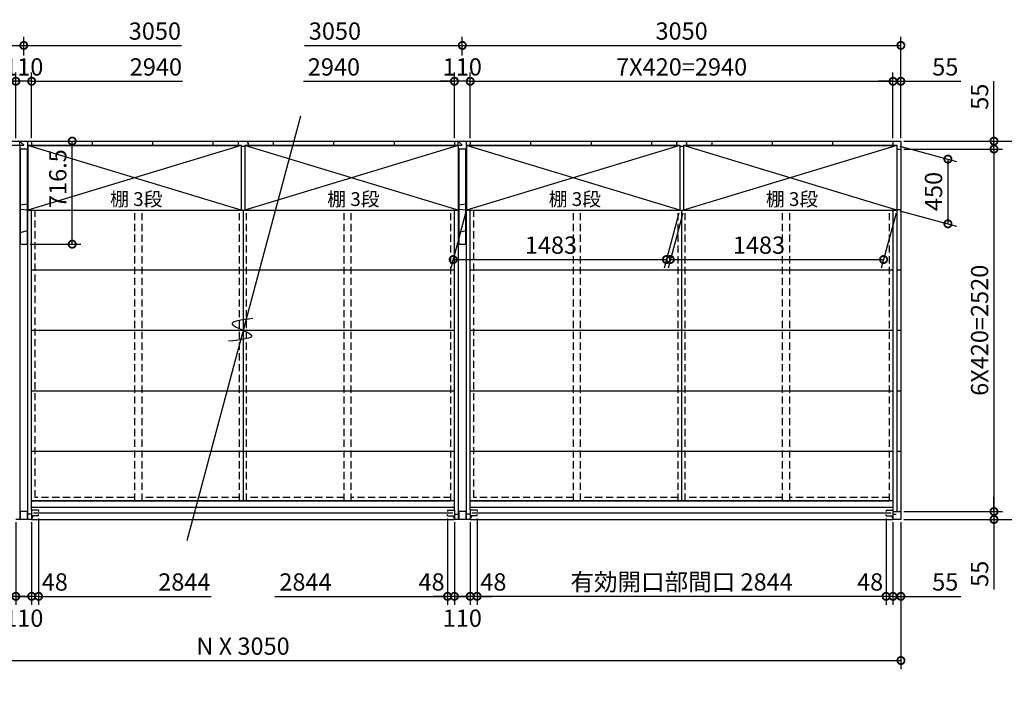
# Model space of a CAD drawing. Extents: x 140 to 16534, y 0 to 11240.
# Drawn here: x 4210 to 11057, y 5983 to 10616 of the extents above; entities that cross this region are included whole.
import ezdxf

# ---------------------------------------------------------------- set-up
doc = ezdxf.new("R2010")
doc.units = 0
doc.header["$LTSCALE"] = 20
doc.header["$PDMODE"] = 3
doc.header["$PDSIZE"] = 2
doc.linetypes.add('HIDDEN', pattern=[0.375, 0.25, -0.125])
doc.layers.get('0').update_dxf_attribs({"linetype": 'CONTINUOUS'})
doc.layers.get('DEFPOINTS').update_dxf_attribs({"linetype": 'CONTINUOUS'})
for name, color, linetype in [('寸法', 4, 'CONTINUOUS'), ('文字', 7, 'CONTINUOUS'), ('破線', 2, 'HIDDEN'), ('細線', 5, 'CONTINUOUS'), ('部品1', 7, 'CONTINUOUS')]:
    doc.layers.add(name, color=color, linetype=linetype)
doc.styles.add('STYLE1', font='isocp.shx', dxfattribs={"bigfont": 'bigfont.shx'})
doc.dimstyles.new('INABA_S40G', dxfattribs={"dimscale": 40, "dimtxt": 3, "dimasz": 2.5, "dimexe": 1.5, "dimexo": 0.5, "dimgap": 1, "dimtad": 3, "dimdec": 1, "dimdsep": 46, "dimtxsty": 'STYLE1', "dimblk1": 'DOTSMALL', "dimblk2": 'DOTSMALL', "dimsah": 1, "dimcen": 0, "dimclrt": 7, "dimadec": 0, "dimazin": 0, "dimtfac": 1, "dimtdec": 4, "dimtix": 1, "dimtmove": 0, "dimatfit": 3, "dimldrblk": 'DOTSMALL', "dimfxl": 1, "dimtolj": 1, "dimtzin": 0, "dimarcsym": 0})

# ---------------------------------------------------------------- blocks, each defined once
blk = doc.blocks.new('_DOTSMALL')
at = {"color": 0, "linetype": 'ByBlock', "ltscale": 50, "const_width": 0.5}
blk.add_lwpolyline([(-0.0625, 0, 1), (0.0625, 0, 1)], format="xyb", close=True, dxfattribs=at)
blk = doc.blocks.new('*D1')
at = {"layer": 'DEFPOINTS', "color": 0, "ltscale": 50}
for p in [(10338.2, 9717.5), (10338.2, 7197.5), (10985.6, 7197.5)]:
    blk.add_point(p, dxfattribs=at)
at = {"layer": '寸法', "color": 0, "lineweight": -2, "ltscale": 50}
for p, q in [((10358.2, 9717.5), (11045.6, 9717.5)), ((10985.6, 9717.5), (10985.6, 7197.5)), ((10358.2, 7197.5), (11045.6, 7197.5))]:
    blk.add_line(p, q, dxfattribs=at)
at = {"layer": '寸法', "color": 0, "lineweight": -2, "ltscale": 50, "xscale": 100, "yscale": 100, "zscale": 100}
for p, rotation in [((10985.6, 9717.5), 90), ((10985.6, 7197.5), 270)]:
    blk.add_blockref('_DOTSMALL', p, dxfattribs=dict(at, rotation=rotation))
at = {"layer": '寸法', "color": 7, "ltscale": 50, "insert": (10885.6, 8457.5), "char_height": 120, "attachment_point": 5, "rotation": 90, "style": 'STYLE1'}
blk.add_mtext('\\A1;6X420=2520', dxfattribs=at)
blk = doc.blocks.new('*D2')
at = {"layer": 'DEFPOINTS', "color": 0, "ltscale": 50}
for p in [(10338.2, 7197.5), (10338.2, 7142.5), (10985.6, 7142.5)]:
    blk.add_point(p, dxfattribs=at)
at = {"layer": '寸法', "color": 0, "lineweight": -2, "ltscale": 50}
for p, q in [((10985.6, 7197.5), (10985.6, 7297.5)), ((10358.2, 7197.5), (11045.6, 7197.5)), ((10985.6, 7197.5), (10985.6, 7142.5)), ((10358.2, 7142.5), (11045.6, 7142.5)), ((10985.6, 7142.5), (10985.6, 6656.2))]:
    blk.add_line(p, q, dxfattribs=at)
at = {"layer": '寸法', "color": 0, "lineweight": -2, "ltscale": 50, "xscale": 100, "yscale": 100, "zscale": 100}
for p, rotation in [((10985.6, 7197.5), 270), ((10985.6, 7142.5), 90)]:
    blk.add_blockref('_DOTSMALL', p, dxfattribs=dict(at, rotation=rotation))
at = {"layer": '寸法', "color": 7, "ltscale": 50, "insert": (10885.6, 6764.6), "char_height": 120, "attachment_point": 5, "rotation": 90, "style": 'STYLE1'}
blk.add_mtext('\\A1;55', dxfattribs=at)
blk = doc.blocks.new('*D3')
at = {"layer": 'DEFPOINTS', "color": 0, "ltscale": 50}
for p in [(10338.2, 9772.5), (10338.2, 9717.5), (10985.6, 9717.5)]:
    blk.add_point(p, dxfattribs=at)
at = {"layer": '寸法', "color": 0, "lineweight": -2, "ltscale": 50}
for p, q in [((10985.6, 9772.5), (10985.6, 10189.5)), ((10358.2, 9772.5), (11045.6, 9772.5)), ((10985.6, 9717.5), (10985.6, 9772.5)), ((10358.2, 9717.5), (11045.6, 9717.5)), ((10985.6, 9717.5), (10985.6, 9617.5))]:
    blk.add_line(p, q, dxfattribs=at)
at = {"layer": '寸法', "color": 0, "lineweight": -2, "ltscale": 50, "xscale": 100, "yscale": 100, "zscale": 100}
for p, rotation in [((10985.6, 9772.5), 270), ((10985.6, 9717.5), 90)]:
    blk.add_blockref('_DOTSMALL', p, dxfattribs=dict(at, rotation=rotation))
at = {"layer": '寸法', "color": 7, "ltscale": 50, "insert": (10885.6, 10081), "char_height": 120, "attachment_point": 5, "rotation": 90, "style": 'STYLE1'}
blk.add_mtext('\\A1;55', dxfattribs=at)
blk = doc.blocks.new('*D4')
at = {"layer": 'DEFPOINTS', "color": 0, "ltscale": 50}
for p in [(10338.2, 9772.5), (10338.2, 7142.5), (11350.7, 7142.5)]:
    blk.add_point(p, dxfattribs=at)
at = {"layer": '寸法', "color": 0, "lineweight": -2, "ltscale": 50}
for p, q in [((10358.2, 9772.5), (11410.7, 9772.5)), ((11350.7, 9772.5), (11350.7, 7142.5)), ((10358.2, 7142.5), (11410.7, 7142.5))]:
    blk.add_line(p, q, dxfattribs=at)
at = {"layer": '寸法', "color": 0, "lineweight": -2, "ltscale": 50, "xscale": 100, "yscale": 100, "zscale": 100}
for p, rotation in [((11350.7, 9772.5), 90), ((11350.7, 7142.5), 270)]:
    blk.add_blockref('_DOTSMALL', p, dxfattribs=dict(at, rotation=rotation))
at = {"layer": '寸法', "color": 7, "ltscale": 50, "insert": (11250.7, 8457.5), "char_height": 120, "attachment_point": 5, "rotation": 90, "style": 'STYLE1'}
blk.add_mtext('\\A1;2630', dxfattribs=at)
blk = doc.blocks.new('*D5')
at = {"layer": 'DEFPOINTS', "color": 0, "ltscale": 50}
for p in [(10309.7, 9742.5), (10309.7, 9292.5), (10665.1, 9197.3)]:
    blk.add_point(p, dxfattribs=at)
at = {"layer": '寸法', "color": 0, "lineweight": -2, "ltscale": 50}
for p, q in [((10329.7, 9737.1), (10725.1, 9631.2)), ((10665.1, 9647.3), (10665.1, 9197.3)), ((10329.7, 9287.1), (10725.1, 9181.2))]:
    blk.add_line(p, q, dxfattribs=at)
at = {"layer": '寸法', "color": 0, "lineweight": -2, "ltscale": 50, "xscale": 100, "yscale": 100, "zscale": 100}
for p, rotation in [((10665.1, 9647.3), 90), ((10665.1, 9197.3), 270)]:
    blk.add_blockref('_DOTSMALL', p, dxfattribs=dict(at, rotation=rotation))
at = {"layer": '寸法', "color": 7, "ltscale": 50, "insert": (10565.1, 9422.3), "char_height": 120, "attachment_point": 5, "rotation": 90, "style": 'STYLE1'}
blk.add_mtext('\\A1;450', dxfattribs=at)
blk = doc.blocks.new('*D6')
at = {"layer": 'DEFPOINTS', "color": 0, "ltscale": 50}
for p in [(7391.2, 7168.5), (10235.2, 7168.5), (7391.2, 6608.1)]:
    blk.add_point(p, dxfattribs=at)
at = {"layer": '寸法', "color": 0, "lineweight": -2, "ltscale": 50}
for p, q in [((7391.2, 7148.5), (7391.2, 6548.1)), ((10235.2, 6608.1), (7391.2, 6608.1))]:
    blk.add_line(p, q, dxfattribs=at)
at = {"layer": '寸法', "color": 0, "lineweight": -2, "ltscale": 50, "xscale": 100, "yscale": 100, "zscale": 100, "rotation": 180}
blk.add_blockref('_DOTSMALL', (7391.2, 6608.1), dxfattribs=at)
at = {"layer": '寸法', "color": 0, "lineweight": -2, "ltscale": 50, "xscale": 100, "yscale": 100, "zscale": 100}
blk.add_blockref('_DOTSMALL', (10235.2, 6608.1), dxfattribs=at)
at = {"layer": '寸法', "color": 7, "ltscale": 50, "insert": (8813.2, 6708.1), "char_height": 120, "attachment_point": 5, "style": 'STYLE1'}
blk.add_mtext('\\A1;有効開口部間口 2844', dxfattribs=at)
blk = doc.blocks.new('*D7')
at = {"layer": 'DEFPOINTS', "color": 0, "ltscale": 50}
for p in [(1188.2, 7142.5), (10338.2, 7142.5), (10338.2, 6161.9)]:
    blk.add_point(p, dxfattribs=at)
at = {"layer": '寸法', "color": 0, "lineweight": -2, "ltscale": 50}
for p, q in [((1188.2, 7122.5), (1188.2, 6101.9)), ((10338.2, 7122.5), (10338.2, 6101.9)), ((1188.2, 6161.9), (10338.2, 6161.9))]:
    blk.add_line(p, q, dxfattribs=at)
at = {"layer": '寸法', "color": 0, "lineweight": -2, "ltscale": 50, "xscale": 100, "yscale": 100, "zscale": 100, "rotation": 180}
blk.add_blockref('_DOTSMALL', (1188.2, 6161.9), dxfattribs=at)
at = {"layer": '寸法', "color": 0, "lineweight": -2, "ltscale": 50, "xscale": 100, "yscale": 100, "zscale": 100}
blk.add_blockref('_DOTSMALL', (10338.2, 6161.9), dxfattribs=at)
at = {"layer": '寸法', "color": 7, "ltscale": 50, "insert": (5763.2, 6261.9), "char_height": 120, "attachment_point": 5, "style": 'STYLE1'}
blk.add_mtext('\\A1;N X 3050', dxfattribs=at)
blk = doc.blocks.new('*D9')
at = {"layer": 'DEFPOINTS', "color": 0, "ltscale": 50}
for p in [(7343.2, 7142.5), (7391.2, 7168.5), (7343.2, 6608.1)]:
    blk.add_point(p, dxfattribs=at)
at = {"layer": '寸法', "color": 0, "lineweight": -2, "ltscale": 50}
for p, q in [((7343.2, 7122.5), (7343.2, 6548.1)), ((7391.2, 7148.5), (7391.2, 6548.1)), ((7343.2, 6608.1), (7243.2, 6608.1)), ((7391.2, 6608.1), (7343.2, 6608.1)), ((7391.2, 6608.1), (7491.2, 6608.1))]:
    blk.add_line(p, q, dxfattribs=at)
at = {"layer": '寸法', "color": 0, "lineweight": -2, "ltscale": 50, "xscale": 100, "yscale": 100, "zscale": 100}
blk.add_blockref('_DOTSMALL', (7343.2, 6608.1), dxfattribs=at)
at = {"layer": '寸法', "color": 0, "lineweight": -2, "ltscale": 50, "xscale": 100, "yscale": 100, "zscale": 100, "rotation": 180}
blk.add_blockref('_DOTSMALL', (7391.2, 6608.1), dxfattribs=at)
at = {"layer": '寸法', "color": 7, "ltscale": 50, "insert": (7504.1, 6708.1), "char_height": 120, "attachment_point": 5, "style": 'STYLE1'}
blk.add_mtext('\\A1;48', dxfattribs=at)
blk = doc.blocks.new('*D10')
at = {"layer": 'DEFPOINTS', "color": 0, "ltscale": 50}
for p in [(10235.2, 7168.5), (10283.2, 7142.5), (10235.2, 6608.1)]:
    blk.add_point(p, dxfattribs=at)
at = {"layer": '寸法', "color": 0, "lineweight": -2, "ltscale": 50}
for p, q in [((10235.2, 7148.5), (10235.2, 6548.1)), ((10283.2, 7122.5), (10283.2, 6548.1)), ((10235.2, 6608.1), (10135.2, 6608.1)), ((10283.2, 6608.1), (10235.2, 6608.1)), ((10283.2, 6608.1), (10383.2, 6608.1))]:
    blk.add_line(p, q, dxfattribs=at)
at = {"layer": '寸法', "color": 0, "lineweight": -2, "ltscale": 50, "xscale": 100, "yscale": 100, "zscale": 100}
blk.add_blockref('_DOTSMALL', (10235.2, 6608.1), dxfattribs=at)
at = {"layer": '寸法', "color": 0, "lineweight": -2, "ltscale": 50, "xscale": 100, "yscale": 100, "zscale": 100, "rotation": 180}
blk.add_blockref('_DOTSMALL', (10283.2, 6608.1), dxfattribs=at)
at = {"layer": '寸法', "color": 7, "ltscale": 50, "insert": (10124.2, 6708.1), "char_height": 120, "attachment_point": 5, "style": 'STYLE1'}
blk.add_mtext('\\A1;48', dxfattribs=at)
blk = doc.blocks.new('*D11')
at = {"layer": 'DEFPOINTS', "color": 0, "ltscale": 50}
for p in [(10283.2, 7142.5), (10338.2, 7142.5), (10283.2, 6608.1)]:
    blk.add_point(p, dxfattribs=at)
at = {"layer": '寸法', "color": 0, "lineweight": -2, "ltscale": 50}
for p, q in [((10283.2, 7122.5), (10283.2, 6548.1)), ((10338.2, 7122.5), (10338.2, 6548.1)), ((10283.2, 6608.1), (10183.2, 6608.1)), ((10283.2, 6608.1), (10338.2, 6608.1)), ((10338.2, 6608.1), (10755.2, 6608.1))]:
    blk.add_line(p, q, dxfattribs=at)
at = {"layer": '寸法', "color": 0, "lineweight": -2, "ltscale": 50, "xscale": 100, "yscale": 100, "zscale": 100}
blk.add_blockref('_DOTSMALL', (10283.2, 6608.1), dxfattribs=at)
at = {"layer": '寸法', "color": 0, "lineweight": -2, "ltscale": 50, "xscale": 100, "yscale": 100, "zscale": 100, "rotation": 180}
blk.add_blockref('_DOTSMALL', (10338.2, 6608.1), dxfattribs=at)
at = {"layer": '寸法', "color": 7, "ltscale": 50, "insert": (10646.7, 6708.1), "char_height": 120, "attachment_point": 5, "style": 'STYLE1'}
blk.add_mtext('\\A1;55', dxfattribs=at)
blk = doc.blocks.new('*D12')
at = {"layer": 'DEFPOINTS', "color": 0, "ltscale": 50}
for p in [(10283.2, 10188.3), (7343.2, 9772.5), (10283.2, 9772.5)]:
    blk.add_point(p, dxfattribs=at)
at = {"layer": '寸法', "color": 0, "lineweight": -2, "ltscale": 50}
for p, q in [((7343.2, 9792.5), (7343.2, 10248.3)), ((10283.2, 9792.5), (10283.2, 10248.3)), ((7343.2, 10188.3), (10283.2, 10188.3))]:
    blk.add_line(p, q, dxfattribs=at)
at = {"layer": '寸法', "color": 0, "lineweight": -2, "ltscale": 50, "xscale": 100, "yscale": 100, "zscale": 100, "rotation": 180}
blk.add_blockref('_DOTSMALL', (7343.2, 10188.3), dxfattribs=at)
at = {"layer": '寸法', "color": 0, "lineweight": -2, "ltscale": 50, "xscale": 100, "yscale": 100, "zscale": 100}
blk.add_blockref('_DOTSMALL', (10283.2, 10188.3), dxfattribs=at)
at = {"layer": '寸法', "color": 7, "ltscale": 50, "insert": (8813.2, 10288.3), "char_height": 120, "attachment_point": 5, "style": 'STYLE1'}
blk.add_mtext('\\A1;7X420=2940', dxfattribs=at)
blk = doc.blocks.new('*D14')
at = {"layer": 'DEFPOINTS', "color": 0, "ltscale": 50}
for p in [(10338.2, 10188.3), (10283.2, 9772.5), (10338.2, 9772.5)]:
    blk.add_point(p, dxfattribs=at)
at = {"layer": '寸法', "color": 0, "lineweight": -2, "ltscale": 50}
for p, q in [((10283.2, 9792.5), (10283.2, 10248.3)), ((10338.2, 9792.5), (10338.2, 10248.3)), ((10283.2, 10188.3), (10183.2, 10188.3)), ((10283.2, 10188.3), (10338.2, 10188.3)), ((10338.2, 10188.3), (10755.2, 10188.3))]:
    blk.add_line(p, q, dxfattribs=at)
at = {"layer": '寸法', "color": 0, "lineweight": -2, "ltscale": 50, "xscale": 100, "yscale": 100, "zscale": 100}
blk.add_blockref('_DOTSMALL', (10283.2, 10188.3), dxfattribs=at)
at = {"layer": '寸法', "color": 0, "lineweight": -2, "ltscale": 50, "xscale": 100, "yscale": 100, "zscale": 100, "rotation": 180}
blk.add_blockref('_DOTSMALL', (10338.2, 10188.3), dxfattribs=at)
at = {"layer": '寸法', "color": 7, "ltscale": 50, "insert": (10646.7, 10288.3), "char_height": 120, "attachment_point": 5, "style": 'STYLE1'}
blk.add_mtext('\\A1;55', dxfattribs=at)
blk = doc.blocks.new('*D16')
at = {"layer": 'DEFPOINTS', "color": 0, "ltscale": 50}
for p in [(7185.2, 7168.5), (7233.2, 7142.5), (7185.2, 6608.1)]:
    blk.add_point(p, dxfattribs=at)
at = {"layer": '寸法', "color": 0, "lineweight": -2, "ltscale": 50}
for p, q in [((7185.2, 7148.5), (7185.2, 6548.1)), ((7233.2, 7122.5), (7233.2, 6548.1)), ((7185.2, 6608.1), (7085.2, 6608.1)), ((7233.2, 6608.1), (7185.2, 6608.1)), ((7233.2, 6608.1), (7333.2, 6608.1))]:
    blk.add_line(p, q, dxfattribs=at)
at = {"layer": '寸法', "color": 0, "lineweight": -2, "ltscale": 50, "xscale": 100, "yscale": 100, "zscale": 100}
blk.add_blockref('_DOTSMALL', (7185.2, 6608.1), dxfattribs=at)
at = {"layer": '寸法', "color": 0, "lineweight": -2, "ltscale": 50, "xscale": 100, "yscale": 100, "zscale": 100, "rotation": 180}
blk.add_blockref('_DOTSMALL', (7233.2, 6608.1), dxfattribs=at)
at = {"layer": '寸法', "color": 7, "ltscale": 50, "insert": (7074.2, 6708.1), "char_height": 120, "attachment_point": 5, "style": 'STYLE1'}
blk.add_mtext('\\A1;48', dxfattribs=at)
blk = doc.blocks.new('*D17')
at = {"layer": 'DEFPOINTS', "color": 0, "ltscale": 50}
for p in [(7233.2, 7142.5), (7343.2, 7142.5), (7233.2, 6608.1)]:
    blk.add_point(p, dxfattribs=at)
at = {"layer": '寸法', "color": 0, "lineweight": -2, "ltscale": 50}
for p, q in [((7233.2, 7122.5), (7233.2, 6548.1)), ((7343.2, 7122.5), (7343.2, 6548.1)), ((7343.2, 6608.1), (7233.2, 6608.1))]:
    blk.add_line(p, q, dxfattribs=at)
at = {"layer": '寸法', "color": 0, "lineweight": -2, "ltscale": 50, "xscale": 100, "yscale": 100, "zscale": 100, "rotation": 180}
blk.add_blockref('_DOTSMALL', (7233.2, 6608.1), dxfattribs=at)
at = {"layer": '寸法', "color": 0, "lineweight": -2, "ltscale": 50, "xscale": 100, "yscale": 100, "zscale": 100}
blk.add_blockref('_DOTSMALL', (7343.2, 6608.1), dxfattribs=at)
at = {"layer": '寸法', "color": 7, "ltscale": 50, "insert": (7288.2, 6456.4), "char_height": 120, "attachment_point": 5, "style": 'STYLE1'}
blk.add_mtext('\\A1;110', dxfattribs=at)
blk = doc.blocks.new('*D18')
at = {"layer": 'DEFPOINTS', "color": 0, "ltscale": 50}
for p in [(7233.2, 10188.3), (7233.2, 9772.5), (7343.2, 9772.5)]:
    blk.add_point(p, dxfattribs=at)
at = {"layer": '寸法', "color": 0, "lineweight": -2, "ltscale": 50}
for p, q in [((7233.2, 9792.5), (7233.2, 10248.3)), ((7343.2, 9792.5), (7343.2, 10248.3)), ((7233.2, 10188.3), (7133.2, 10188.3)), ((7343.2, 10188.3), (7233.2, 10188.3)), ((7343.2, 10188.3), (7443.2, 10188.3))]:
    blk.add_line(p, q, dxfattribs=at)
at = {"layer": '寸法', "color": 0, "lineweight": -2, "ltscale": 50, "xscale": 100, "yscale": 100, "zscale": 100}
blk.add_blockref('_DOTSMALL', (7233.2, 10188.3), dxfattribs=at)
at = {"layer": '寸法', "color": 0, "lineweight": -2, "ltscale": 50, "xscale": 100, "yscale": 100, "zscale": 100, "rotation": 180}
blk.add_blockref('_DOTSMALL', (7343.2, 10188.3), dxfattribs=at)
at = {"layer": '寸法', "color": 7, "ltscale": 50, "insert": (7288.2, 10288.3), "char_height": 120, "attachment_point": 5, "style": 'STYLE1'}
blk.add_mtext('\\A1;110', dxfattribs=at)
blk = doc.blocks.new('*D19')
at = {"layer": 'DEFPOINTS', "color": 0, "ltscale": 50}
for p in [(10338.2, 10437.6), (7288.2, 10347.3), (10338.2, 9772.5)]:
    blk.add_point(p, dxfattribs=at)
at = {"layer": '寸法', "color": 0, "lineweight": -2, "ltscale": 50}
for p, q in [((7288.2, 10367.3), (7288.2, 10497.6)), ((10338.2, 9792.5), (10338.2, 10497.6)), ((7288.2, 10437.6), (10338.2, 10437.6))]:
    blk.add_line(p, q, dxfattribs=at)
at = {"layer": '寸法', "color": 0, "lineweight": -2, "ltscale": 50, "xscale": 100, "yscale": 100, "zscale": 100, "rotation": 180}
blk.add_blockref('_DOTSMALL', (7288.2, 10437.6), dxfattribs=at)
at = {"layer": '寸法', "color": 0, "lineweight": -2, "ltscale": 50, "xscale": 100, "yscale": 100, "zscale": 100}
blk.add_blockref('_DOTSMALL', (10338.2, 10437.6), dxfattribs=at)
at = {"layer": '寸法', "color": 7, "ltscale": 50, "insert": (8813.2, 10537.6), "char_height": 120, "attachment_point": 5, "style": 'STYLE1'}
blk.add_mtext('\\A1;3050', dxfattribs=at)
blk = doc.blocks.new('*D24')
at = {"layer": 'DEFPOINTS', "color": 0, "ltscale": 50}
for p in [(4183.2, 10188.3), (1243.2, 9772.5), (4183.2, 9772.5)]:
    blk.add_point(p, dxfattribs=at)
at = {"layer": '寸法', "color": 0, "lineweight": -2, "ltscale": 50}
for p, q in [((1243.2, 9792.5), (1243.2, 10248.3)), ((4183.2, 9792.5), (4183.2, 10248.3)), ((1243.2, 10188.3), (4183.2, 10188.3))]:
    blk.add_line(p, q, dxfattribs=at)
at = {"layer": '寸法', "color": 0, "lineweight": -2, "ltscale": 50, "xscale": 100, "yscale": 100, "zscale": 100, "rotation": 180}
blk.add_blockref('_DOTSMALL', (1243.2, 10188.3), dxfattribs=at)
at = {"layer": '寸法', "color": 0, "lineweight": -2, "ltscale": 50, "xscale": 100, "yscale": 100, "zscale": 100}
blk.add_blockref('_DOTSMALL', (4183.2, 10188.3), dxfattribs=at)
at = {"layer": '寸法', "color": 7, "ltscale": 50, "insert": (2713.2, 10288.3), "char_height": 120, "attachment_point": 5, "style": 'STYLE1'}
blk.add_mtext('\\A1;7X420=2940', dxfattribs=at)
blk = doc.blocks.new('*D26')
at = {"layer": 'DEFPOINTS', "color": 0, "ltscale": 50}
for p in [(4238.2, 10437.6), (4238.2, 10347.3), (1188.2, 9772.5)]:
    blk.add_point(p, dxfattribs=at)
at = {"layer": '寸法', "color": 0, "lineweight": -2, "ltscale": 50}
for p, q in [((1188.2, 9792.5), (1188.2, 10497.6)), ((4238.2, 10367.3), (4238.2, 10497.6)), ((1188.2, 10437.6), (4238.2, 10437.6))]:
    blk.add_line(p, q, dxfattribs=at)
at = {"layer": '寸法', "color": 0, "lineweight": -2, "ltscale": 50, "xscale": 100, "yscale": 100, "zscale": 100, "rotation": 180}
blk.add_blockref('_DOTSMALL', (1188.2, 10437.6), dxfattribs=at)
at = {"layer": '寸法', "color": 0, "lineweight": -2, "ltscale": 50, "xscale": 100, "yscale": 100, "zscale": 100}
blk.add_blockref('_DOTSMALL', (4238.2, 10437.6), dxfattribs=at)
at = {"layer": '寸法', "color": 7, "ltscale": 50, "insert": (2713.2, 10537.6), "char_height": 120, "attachment_point": 5, "style": 'STYLE1'}
blk.add_mtext('\\A1;3050', dxfattribs=at)
blk = doc.blocks.new('*D25')
at = {"layer": 'DEFPOINTS', "color": 0, "ltscale": 50}
for p in [(4183.2, 10188.3), (4183.2, 9772.5), (4293.2, 9772.5)]:
    blk.add_point(p, dxfattribs=at)
at = {"layer": '寸法', "color": 0, "lineweight": -2, "ltscale": 50}
for p, q in [((4183.2, 9792.5), (4183.2, 10248.3)), ((4293.2, 9792.5), (4293.2, 10248.3)), ((4183.2, 10188.3), (4083.2, 10188.3)), ((4293.2, 10188.3), (4183.2, 10188.3)), ((4293.2, 10188.3), (4393.2, 10188.3))]:
    blk.add_line(p, q, dxfattribs=at)
at = {"layer": '寸法', "color": 0, "lineweight": -2, "ltscale": 50, "xscale": 100, "yscale": 100, "zscale": 100}
blk.add_blockref('_DOTSMALL', (4183.2, 10188.3), dxfattribs=at)
at = {"layer": '寸法', "color": 0, "lineweight": -2, "ltscale": 50, "xscale": 100, "yscale": 100, "zscale": 100, "rotation": 180}
blk.add_blockref('_DOTSMALL', (4293.2, 10188.3), dxfattribs=at)
at = {"layer": '寸法', "color": 7, "ltscale": 50, "insert": (4238.2, 10288.3), "char_height": 120, "attachment_point": 5, "style": 'STYLE1'}
blk.add_mtext('\\A1;110', dxfattribs=at)
blk = doc.blocks.new('*D21')
at = {"layer": 'DEFPOINTS', "color": 0, "ltscale": 50}
for p in [(4135.2, 7168.5), (4183.2, 7142.5), (4135.2, 6608.1)]:
    blk.add_point(p, dxfattribs=at)
at = {"layer": '寸法', "color": 0, "lineweight": -2, "ltscale": 50}
for p, q in [((4135.2, 7148.5), (4135.2, 6548.1)), ((4183.2, 7122.5), (4183.2, 6548.1)), ((4135.2, 6608.1), (4035.2, 6608.1)), ((4183.2, 6608.1), (4135.2, 6608.1)), ((4183.2, 6608.1), (4283.2, 6608.1))]:
    blk.add_line(p, q, dxfattribs=at)
at = {"layer": '寸法', "color": 0, "lineweight": -2, "ltscale": 50, "xscale": 100, "yscale": 100, "zscale": 100}
blk.add_blockref('_DOTSMALL', (4135.2, 6608.1), dxfattribs=at)
at = {"layer": '寸法', "color": 0, "lineweight": -2, "ltscale": 50, "xscale": 100, "yscale": 100, "zscale": 100, "rotation": 180}
blk.add_blockref('_DOTSMALL', (4183.2, 6608.1), dxfattribs=at)
at = {"layer": '寸法', "color": 7, "ltscale": 50, "insert": (4024.2, 6708.1), "char_height": 120, "attachment_point": 5, "style": 'STYLE1'}
blk.add_mtext('\\A1;48', dxfattribs=at)
blk = doc.blocks.new('*D20')
at = {"layer": 'DEFPOINTS', "color": 0, "ltscale": 50}
for p in [(4293.2, 7142.5), (4341.2, 7168.5), (4293.2, 6608.1)]:
    blk.add_point(p, dxfattribs=at)
at = {"layer": '寸法', "color": 0, "lineweight": -2, "ltscale": 50}
for p, q in [((4293.2, 7122.5), (4293.2, 6548.1)), ((4341.2, 7148.5), (4341.2, 6548.1)), ((4293.2, 6608.1), (4193.2, 6608.1)), ((4341.2, 6608.1), (4293.2, 6608.1)), ((4341.2, 6608.1), (4441.2, 6608.1))]:
    blk.add_line(p, q, dxfattribs=at)
at = {"layer": '寸法', "color": 0, "lineweight": -2, "ltscale": 50, "xscale": 100, "yscale": 100, "zscale": 100}
blk.add_blockref('_DOTSMALL', (4293.2, 6608.1), dxfattribs=at)
at = {"layer": '寸法', "color": 0, "lineweight": -2, "ltscale": 50, "xscale": 100, "yscale": 100, "zscale": 100, "rotation": 180}
blk.add_blockref('_DOTSMALL', (4341.2, 6608.1), dxfattribs=at)
at = {"layer": '寸法', "color": 7, "ltscale": 50, "insert": (4454.1, 6708.1), "char_height": 120, "attachment_point": 5, "style": 'STYLE1'}
blk.add_mtext('\\A1;48', dxfattribs=at)
blk = doc.blocks.new('*D23')
at = {"layer": 'DEFPOINTS', "color": 0, "ltscale": 50}
for p in [(4183.2, 7142.5), (4293.2, 7142.5), (4183.2, 6608.1)]:
    blk.add_point(p, dxfattribs=at)
at = {"layer": '寸法', "color": 0, "lineweight": -2, "ltscale": 50}
for p, q in [((4183.2, 7122.5), (4183.2, 6548.1)), ((4293.2, 7122.5), (4293.2, 6548.1)), ((4293.2, 6608.1), (4183.2, 6608.1))]:
    blk.add_line(p, q, dxfattribs=at)
at = {"layer": '寸法', "color": 0, "lineweight": -2, "ltscale": 50, "xscale": 100, "yscale": 100, "zscale": 100, "rotation": 180}
blk.add_blockref('_DOTSMALL', (4183.2, 6608.1), dxfattribs=at)
at = {"layer": '寸法', "color": 0, "lineweight": -2, "ltscale": 50, "xscale": 100, "yscale": 100, "zscale": 100}
blk.add_blockref('_DOTSMALL', (4293.2, 6608.1), dxfattribs=at)
at = {"layer": '寸法', "color": 7, "ltscale": 50, "insert": (4238.2, 6456.4), "char_height": 120, "attachment_point": 5, "style": 'STYLE1'}
blk.add_mtext('\\A1;110', dxfattribs=at)
blk = doc.blocks.new('*D41')
at = {"layer": 'DEFPOINTS', "color": 0, "ltscale": 50}
for p in [(8826.7, 9292.5), (10309.7, 9292.5), (10217.7, 8949.1)]:
    blk.add_point(p, dxfattribs=at)
at = {"layer": '寸法', "color": 0, "lineweight": -2, "ltscale": 50}
for p, q in [((8821.3, 9272.5), (8718.6, 8889.1)), ((10304.3, 9272.5), (10201.6, 8889.1)), ((8734.7, 8949.1), (10217.7, 8949.1))]:
    blk.add_line(p, q, dxfattribs=at)
at = {"layer": '寸法', "color": 0, "lineweight": -2, "ltscale": 50, "xscale": 100, "yscale": 100, "zscale": 100, "rotation": 180}
blk.add_blockref('_DOTSMALL', (8734.7, 8949.1), dxfattribs=at)
at = {"layer": '寸法', "color": 0, "lineweight": -2, "ltscale": 50, "xscale": 100, "yscale": 100, "zscale": 100}
blk.add_blockref('_DOTSMALL', (10217.7, 8949.1), dxfattribs=at)
at = {"layer": '寸法', "color": 7, "ltscale": 50, "insert": (9351.1, 9049.1), "char_height": 120, "attachment_point": 5, "style": 'STYLE1'}
blk.add_mtext('\\A1;1483', dxfattribs=at)
blk = doc.blocks.new('*D40')
at = {"layer": 'DEFPOINTS', "color": 0, "ltscale": 50}
for p in [(7316.7, 9292.5), (8799.7, 9292.5), (8707.7, 8949.1)]:
    blk.add_point(p, dxfattribs=at)
at = {"layer": '寸法', "color": 0, "lineweight": -2, "ltscale": 50}
for p, q in [((7311.3, 9272.5), (7208.6, 8889.1)), ((8794.3, 9272.5), (8691.6, 8889.1)), ((7224.7, 8949.1), (8707.7, 8949.1))]:
    blk.add_line(p, q, dxfattribs=at)
at = {"layer": '寸法', "color": 0, "lineweight": -2, "ltscale": 50, "xscale": 100, "yscale": 100, "zscale": 100, "rotation": 180}
blk.add_blockref('_DOTSMALL', (7224.7, 8949.1), dxfattribs=at)
at = {"layer": '寸法', "color": 0, "lineweight": -2, "ltscale": 50, "xscale": 100, "yscale": 100, "zscale": 100}
blk.add_blockref('_DOTSMALL', (8707.7, 8949.1), dxfattribs=at)
at = {"layer": '寸法', "color": 7, "ltscale": 50, "insert": (7904.5, 9049.1), "char_height": 120, "attachment_point": 5, "style": 'STYLE1'}
blk.add_mtext('\\A1;1483', dxfattribs=at)
blk = doc.blocks.new('*D47')
at = {"layer": 'DEFPOINTS', "color": 0, "ltscale": 50}
for p in [(4293.2, 9772.5), (4575, 9772.5), (4263.2, 9056)]:
    blk.add_point(p, dxfattribs=at)
at = {"layer": '寸法', "color": 0, "lineweight": -2, "ltscale": 50}
for p, q in [((4313.2, 9772.5), (4635, 9772.5)), ((4575, 9056), (4575, 9772.5)), ((4283.2, 9056), (4635, 9056))]:
    blk.add_line(p, q, dxfattribs=at)
at = {"layer": '寸法', "color": 0, "lineweight": -2, "ltscale": 50, "xscale": 100, "yscale": 100, "zscale": 100}
for p, rotation in [((4575, 9772.5), 90), ((4575, 9056), 270)]:
    blk.add_blockref('_DOTSMALL', p, dxfattribs=dict(at, rotation=rotation))
at = {"layer": '寸法', "color": 7, "ltscale": 50, "insert": (4475, 9511.6), "char_height": 120, "attachment_point": 5, "rotation": 90, "style": 'STYLE1'}
blk.add_mtext('\\A1;716.5', dxfattribs=at)

msp = doc.modelspace()

# ---------------------------------------------------------------- linework, layer by layer
at = {"layer": '寸法', "ltscale": 50}
for p, q in [((4238.19, 10437.63), (5336.19, 10437.63)), ((6190.19, 10437.63), (7288.19, 10437.63)), ((4293.19, 10188.31), (5343.19, 10188.31)), ((6183.19, 10188.31), (7233.19, 10188.31)), ((4341.19, 6608.07), (5541.19, 6608.07)), ((5985.19, 6608.07), (7185.19, 6608.07))]:
    msp.add_line(p, q, dxfattribs=at)
at = {"layer": '破線', "ltscale": 10}
for p, q in [((4318.19, 7296), (4318.19, 9292.5)), ((5010.69, 7272.5), (5010.69, 9292.5)), ((5060.69, 7272.5), (5060.69, 9292.5)), ((5738.19, 7272.5), (5738.19, 9292.5)), ((5788.19, 7272.5), (5788.19, 9292.5)), ((6465.69, 7272.5), (6465.69, 9292.5)), ((6515.69, 7272.5), (6515.69, 9292.5)), ((7208.19, 7272.5), (7208.19, 9292.5)), ((7368.19, 7296), (7368.19, 9292.5)), ((8060.69, 7272.5), (8060.69, 9292.5)), ((8110.69, 7272.5), (8110.69, 9292.5)), ((8788.19, 7272.5), (8788.19, 9292.5)), ((8838.19, 7272.5), (8838.19, 9292.5)), ((9515.69, 7272.5), (9515.69, 9292.5)), ((9565.69, 7272.5), (9565.69, 9292.5)), ((10258.19, 7272.5), (10258.19, 9292.5)), ((5010.69, 7296), (4318.19, 7296)), ((5738.19, 7296), (5060.69, 7296)), ((6465.69, 7296), (5788.19, 7296)), ((7208.19, 7296), (6515.69, 7296)), ((8060.69, 7296), (7368.19, 7296)), ((8788.19, 7296), (8110.69, 7296)), ((9515.69, 7296), (8838.19, 7296)), ((10258.19, 7296), (9565.69, 7296))]:
    msp.add_line(p, q, dxfattribs=at)
at = {"layer": '細線', "ltscale": 50}
for p, q in [((5749.69, 9292.5), (4266.69, 9742.5)), ((5749.69, 9742.5), (4266.69, 9292.5)), ((7259.69, 9742.5), (5776.69, 9292.5)), ((7259.69, 9292.5), (5776.69, 9742.5)), ((8799.69, 9292.5), (7316.69, 9742.5)), ((8799.69, 9742.5), (7316.69, 9292.5)), ((10309.69, 9742.5), (8826.69, 9292.5)), ((10309.69, 9292.5), (8826.69, 9742.5))]:
    msp.add_line(p, q, dxfattribs=at)
at = {"layer": '部品1', "ltscale": 50}
for p, q in [((6161.77, 9945), (5371.32, 6995)), ((4238.19, 9744.5), (4210.19, 9772.5)), ((4210.19, 9744.5), (4210.19, 9772.5)), ((4210.19, 9744.5), (4238.19, 9744.5)), ((4266.69, 9742.5), (4266.69, 9292.5)), ((5749.69, 9742.5), (5749.69, 9292.5)), ((5750.69, 9744.5), (5750.69, 9292.5)), ((5775.69, 9744.5), (5775.69, 9292.5)), ((5776.69, 9742.5), (5776.69, 9292.5)), ((7288.19, 9744.5), (7260.19, 9772.5)), ((7260.19, 9744.5), (7260.19, 9772.5)), ((7260.19, 9744.5), (7288.19, 9744.5)), ((7316.69, 9742.5), (7316.69, 9292.5)), ((8799.69, 9742.5), (8799.69, 9292.5)), ((8800.69, 9744.5), (8800.69, 9292.5)), ((8825.69, 9744.5), (8825.69, 9292.5)), ((8826.69, 9742.5), (8826.69, 9292.5)), ((4213.19, 9717.5), (4213.19, 9056)), ((4263.19, 9056), (4263.19, 9717.5)), ((7263.19, 9717.5), (7263.19, 9056)), ((7313.19, 9056), (7313.19, 9717.5)), ((5763.19, 9292.5), (5763.19, 7272.5)), ((8813.19, 9292.5), (8813.19, 7272.5)), ((4213.19, 9056), (4263.19, 9056)), ((7263.19, 9056), (7313.19, 9056)), ((4293.19, 8877.5), (7233.19, 8877.5)), ((7343.19, 8877.5), (10283.19, 8877.5)), ((4293.19, 8457.5), (7233.19, 8457.5)), ((7343.19, 8457.5), (10283.19, 8457.5)), ((4293.19, 8037.5), (7233.19, 8037.5)), ((7343.19, 8037.5), (10283.19, 8037.5)), ((4293.19, 7617.5), (7233.19, 7617.5)), ((7343.19, 7617.5), (10283.19, 7617.5)), ((4293.19, 7272.5), (7208.19, 7272.5)), ((7343.19, 7272.5), (10258.19, 7272.5)), ((4214.19, 7197.5), (4214.19, 7142.5)), ((4262.19, 7197.5), (4262.19, 7142.5)), ((4293.19, 7227.5), (7233.19, 7227.5)), ((4293.19, 7207.5), (4293.19, 7142.5)), ((4341.19, 7207.5), (4341.19, 7198.5)), ((7185.19, 7207.5), (7185.19, 7198.5)), ((7233.19, 7207.5), (7233.19, 7142.5)), ((7264.19, 7197.5), (7264.19, 7142.5)), ((7312.19, 7197.5), (7312.19, 7142.5)), ((7343.19, 7227.5), (10283.19, 7227.5)), ((7343.19, 7207.5), (7343.19, 7142.5)), ((7391.19, 7207.5), (7391.19, 7198.5)), ((10235.19, 7207.5), (10235.19, 7198.5)), ((4303.19, 7168.5), (4293.19, 7147.5)), ((4293.19, 7142.5), (7233.19, 7142.5)), ((4305.19, 7188), (7221.19, 7188)), ((4341.19, 7168.5), (4341.19, 7177.5)), ((7185.19, 7168.5), (7185.19, 7177.5)), ((7223.19, 7168.5), (7233.19, 7147.5)), ((7353.19, 7168.5), (7343.19, 7147.5)), ((7343.19, 7142.5), (10283.19, 7142.5)), ((7355.19, 7188), (10271.19, 7188)), ((7391.19, 7168.5), (7391.19, 7177.5)), ((10235.19, 7168.5), (10235.19, 7177.5)), ((10273.19, 7168.5), (10283.19, 7147.5))]:
    msp.add_line(p, q, dxfattribs=at)
at = {"layer": '部品1'}
for p, q in [((1188.19, 9772.5), (10338.19, 9772.5)), ((2725.69, 9744.5), (4210.19, 9744.5)), ((4210.19, 9744.5), (4210.19, 7142.5)), ((4266.19, 7142.5), (4266.19, 9772.5)), ((4266.19, 9744.5), (5750.69, 9744.5)), ((4266.69, 9742.5), (5749.69, 9742.5)), ((4293.19, 9772.5), (4293.19, 9744.5)), ((4713.19, 9772.5), (4713.19, 9744.5)), ((4713.19, 9772.5), (4713.19, 9744.5)), ((4713.19, 9772.5), (4713.19, 9744.5)), ((5133.19, 9772.5), (5133.19, 9744.5)), ((5133.19, 9772.5), (5133.19, 9744.5)), ((5133.19, 9772.5), (5133.19, 9744.5)), ((5553.19, 9772.5), (5553.19, 9744.5)), ((5553.19, 9772.5), (5553.19, 9744.5)), ((5553.19, 9772.5), (5553.19, 9744.5)), ((5728.19, 9762.5), (5734.19, 9762.5)), ((5728.19, 9762.5), (5728.19, 9744.5)), ((5750.69, 9736.5), (5775.69, 9736.5)), ((5775.69, 9744.5), (7260.19, 9744.5)), ((5776.69, 9742.5), (7259.69, 9742.5)), ((5792.19, 9762.5), (5798.19, 9762.5)), ((5798.19, 9762.5), (5798.19, 9744.5)), ((5973.19, 9772.5), (5973.19, 9744.5)), ((6393.19, 9772.5), (6393.19, 9744.5)), ((6813.19, 9772.5), (6813.19, 9744.5)), ((7233.19, 9772.5), (7233.19, 9744.5)), ((7259.69, 9742.5), (7259.69, 9292.5)), ((7260.19, 9744.5), (7260.19, 7142.5)), ((7316.19, 7142.5), (7316.19, 9772.5)), ((7316.19, 9744.5), (8800.69, 9744.5)), ((7316.69, 9742.5), (8799.69, 9742.5)), ((7343.19, 9772.5), (7343.19, 9744.5)), ((7763.19, 9772.5), (7763.19, 9744.5)), ((7763.19, 9772.5), (7763.19, 9744.5)), ((7763.19, 9772.5), (7763.19, 9744.5)), ((8183.19, 9772.5), (8183.19, 9744.5)), ((8183.19, 9772.5), (8183.19, 9744.5)), ((8183.19, 9772.5), (8183.19, 9744.5)), ((8603.19, 9772.5), (8603.19, 9744.5)), ((8603.19, 9772.5), (8603.19, 9744.5)), ((8603.19, 9772.5), (8603.19, 9744.5)), ((8778.19, 9762.5), (8784.19, 9762.5)), ((8778.19, 9762.5), (8778.19, 9744.5)), ((8800.69, 9736.5), (8825.69, 9736.5)), ((8825.69, 9744.5), (10310.19, 9744.5)), ((8826.69, 9742.5), (10309.69, 9742.5)), ((8842.19, 9762.5), (8848.19, 9762.5)), ((8848.19, 9762.5), (8848.19, 9744.5)), ((9023.19, 9772.5), (9023.19, 9744.5)), ((9443.19, 9772.5), (9443.19, 9744.5)), ((9863.19, 9772.5), (9863.19, 9744.5)), ((10283.19, 9772.5), (10283.19, 9744.5)), ((10283.19, 9772.5), (10283.19, 9744.5)), ((10309.69, 9742.5), (10309.69, 9292.5)), ((10310.19, 9744.5), (10310.19, 7197.5)), ((10338.19, 9772.5), (10338.19, 7142.5)), ((4266.19, 9717.5), (4210.19, 9717.5)), ((7316.19, 9717.5), (7260.19, 9717.5)), ((10310.19, 9717.5), (10338.19, 9717.5)), ((4263.19, 9333.17), (4213.19, 9328)), ((7313.19, 9333.17), (7263.19, 9328)), ((4263.19, 9292.82), (4213.19, 9298)), ((4266.69, 9292.5), (5749.69, 9292.5)), ((4293.19, 7207.5), (4293.19, 9292.5)), ((5750.69, 9292.5), (5775.69, 9292.5)), ((5776.69, 9292.5), (7259.69, 9292.5)), ((7233.19, 7207.5), (7233.19, 9292.5)), ((7313.19, 9292.82), (7263.19, 9298)), ((7316.69, 9292.5), (8799.69, 9292.5)), ((7343.19, 7207.5), (7343.19, 9292.5)), ((8800.69, 9292.5), (8825.69, 9292.5)), ((8826.69, 9292.5), (10309.69, 9292.5)), ((10283.19, 9292.5), (10283.19, 7142.5)), ((10310.19, 9297.5), (10338.19, 9297.5)), ((4213.19, 9138), (4263.19, 9150.71)), ((7263.19, 9138), (7313.19, 9150.71)), ((10310.19, 8877.5), (10338.19, 8877.5)), ((10310.19, 8457.5), (10338.19, 8457.5)), ((10310.19, 8037.5), (10338.19, 8037.5)), ((10310.19, 7617.5), (10338.19, 7617.5)), ((7233.19, 7272.5), (4293.19, 7272.5)), ((10283.19, 7272.5), (7343.19, 7272.5)), ((4262.19, 7197.5), (4214.19, 7197.5)), ((4341.19, 7207.5), (4293.19, 7207.5)), ((7185.19, 7207.5), (7233.19, 7207.5)), ((7312.19, 7197.5), (7264.19, 7197.5)), ((7391.19, 7207.5), (7343.19, 7207.5)), ((10235.19, 7207.5), (10283.19, 7207.5)), ((10283.19, 7197.5), (10338.19, 7197.5)), ((4293.19, 7142.5), (4183.19, 7142.5)), ((4293.19, 7178.5), (4270.19, 7178.5)), ((4341.19, 7168.5), (4293.19, 7168.5)), ((7185.19, 7168.5), (7233.19, 7168.5)), ((7233.19, 7178.5), (7256.19, 7178.5)), ((7343.19, 7142.5), (7233.19, 7142.5)), ((7343.19, 7178.5), (7320.19, 7178.5)), ((7391.19, 7168.5), (7343.19, 7168.5)), ((10235.19, 7168.5), (10283.19, 7168.5)), ((10283.19, 7178.5), (10306.19, 7178.5)), ((10338.19, 7142.5), (10283.19, 7142.5))]:
    msp.add_line(p, q, dxfattribs=at)
at = {"layer": '部品1', "ltscale": 50}
msp.add_open_spline([(5830.76, 8538.74), (5753.88, 8529.83), (5596.97, 8511.66), (5919.78, 8409.14), (5749.94, 8390.5), (5662.15, 8380.87)], degree=3, knots=[0, 0, 0, 0, 147.8767566, 301.8091093, 466.5049223, 466.5049223, 466.5049223, 466.5049223], dxfattribs=at)

# ---------------------------------------------------------------- texts
at = {"layer": '寸法', "color": 7, "ltscale": 50, "char_height": 96, "attachment_point": 5, "style": 'STYLE1'}
for insert in [(5020.91, 9356.9), (6530.91, 9356.9), (8070.91, 9356.9), (9580.91, 9356.9)]:
    msp.add_mtext('棚 3段', dxfattribs=dict(at, insert=insert))
at = {"layer": '文字', "ltscale": 50, "style": 'STYLE1'}
for s, p in [('3050', (4968.38, 10477.28)), ('3050', (6220.54, 10477.28)), ('2940', (4975.38, 10227.96)), ('2940', (6213.54, 10227.96)), ('2844', (5173.38, 6647.72)), ('2844', (6015.54, 6647.72))]:
    msp.add_text(s, height=120, dxfattribs=at).set_placement(p)

# ---------------------------------------------------------------- dimensions: what is measured, and where the dimension line sits
at = {"layer": '寸法', "ltscale": 50}
for base, p1, p2, picture, middle in [((4238.19, 10437.63), (1188.19, 9772.5), (4238.19, 10347.29), '*D26', (2713.19, 10537.63)), ((10338.19, 10437.63), (7288.19, 10347.29), (10338.19, 9772.5), '*D19', (8813.19, 10537.63)), ((4183.19, 10188.31), (4293.19, 9772.5), (4183.19, 9772.5), '*D25', (4238.19, 10288.31)), ((7233.19, 10188.31), (7343.19, 9772.5), (7233.19, 9772.5), '*D18', (7288.19, 10288.31))]:
    dim = msp.add_linear_dim(base=base, p1=p1, p2=p2, dimstyle='INABA_S40G', override={"dimtmove": 2}, dxfattribs=at)
    dim.commit()
    dim.dimension.update_dxf_attribs({"geometry": picture, "text_midpoint": middle})
at = {"layer": '寸法'}
for base, p1, p2, text, picture, middle in [((4183.19, 10188.31), (1243.19, 9772.5), (4183.19, 9772.5), '7X420=<>', '*D24', (2713.19, 10288.32)), ((10283.19, 10188.31), (7343.19, 9772.5), (10283.19, 9772.5), '7X420=<>', '*D12', (8813.19, 10288.32)), ((10338.19, 6161.89), (1188.19, 7142.5), (10338.19, 7142.5), 'N X 3050', '*D7', (5763.19, 6261.89))]:
    dim = msp.add_linear_dim(base=base, p1=p1, p2=p2, text=text, dimstyle='INABA_S40G', dxfattribs=at)
    dim.commit()
    dim.dimension.update_dxf_attribs({"geometry": picture, "text_midpoint": middle})
for base, p1, p2, picture, middle in [((10338.19, 10188.31), (10283.19, 9772.5), (10338.19, 9772.5), '*D14', (10646.68, 10188.31)), ((8707.67, 8949.06), (7316.69, 9292.5), (8799.69, 9292.5), '*D40', (7904.49, 8949.06)), ((10217.67, 8949.06), (8826.69, 9292.5), (10309.69, 9292.5), '*D41', (9351.13, 8949.06))]:
    dim = msp.add_linear_dim(base=base, p1=p1, p2=p2, dimstyle='INABA_S40G', dxfattribs=at)
    dim.commit()
    dim.dimension.update_dxf_attribs({"geometry": picture, "text_midpoint": middle, "dimtype": 160})
for base, p1, p2, picture, middle in [((10985.62, 9717.5), (10338.19, 9772.5), (10338.19, 9717.5), '*D3', (10985.62, 10080.98)), ((10985.62, 7142.5), (10338.19, 7197.5), (10338.19, 7142.5), '*D2', (10985.62, 6764.64))]:
    dim = msp.add_linear_dim(base=base, p1=p1, p2=p2, angle=90, dimstyle='INABA_S40G', dxfattribs=at)
    dim.commit()
    dim.dimension.update_dxf_attribs({"geometry": picture, "text_midpoint": middle, "dimtype": 160})
at = {"layer": '寸法', "ltscale": 50}
dim = msp.add_linear_dim(base=(4575.04, 9772.5), p1=(4263.19, 9056), p2=(4293.19, 9772.5), angle=90, dimstyle='INABA_S40G', override={"dimtdec": 1, "dimtix": 0}, dxfattribs=at)
dim.commit()
dim.dimension.update_dxf_attribs({"geometry": '*D47', "text_midpoint": (4575.04, 9511.58), "dimtype": 160})
at = {"layer": '寸法'}
for base, p1, p2, picture, middle in [((11350.73, 7142.5), (10338.19, 9772.5), (10338.19, 7142.5), '*D4', (11250.72, 8457.5)), ((10665.05, 9197.28), (10309.69, 9742.5), (10309.69, 9292.5), '*D5', (10565.05, 9422.28))]:
    dim = msp.add_linear_dim(base=base, p1=p1, p2=p2, angle=90, dimstyle='INABA_S40G', dxfattribs=at)
    dim.commit()
    dim.dimension.update_dxf_attribs({"geometry": picture, "text_midpoint": middle})
dim = msp.add_linear_dim(base=(10985.62, 7197.5), p1=(10338.19, 9717.5), p2=(10338.19, 7197.5), angle=90, text='6X420=<>', dimstyle='INABA_S40G', dxfattribs=at)
dim.commit()
dim.dimension.update_dxf_attribs({"geometry": '*D1', "text_midpoint": (10885.61, 8457.5)})
at = {"layer": '寸法', "ltscale": 50}
for base, p1, p2, picture, middle in [((4135.19, 6608.07), (4183.19, 7142.5), (4135.19, 7168.5), '*D21', (4024.23, 6708.07)), ((4183.19, 6608.07), (4293.19, 7142.5), (4183.19, 7142.5), '*D23', (4238.19, 6456.37)), ((4293.19, 6608.07), (4341.19, 7168.5), (4293.19, 7142.5), '*D20', (4454.1, 6708.07)), ((7185.19, 6608.07), (7233.19, 7142.5), (7185.19, 7168.5), '*D16', (7074.23, 6708.07)), ((7233.19, 6608.07), (7343.19, 7142.5), (7233.19, 7142.5), '*D17', (7288.19, 6456.37)), ((7343.19, 6608.07), (7391.19, 7168.5), (7343.19, 7142.5), '*D9', (7504.1, 6708.07)), ((10235.19, 6608.07), (10283.19, 7142.5), (10235.19, 7168.5), '*D10', (10124.23, 6708.07))]:
    dim = msp.add_linear_dim(base=base, p1=p1, p2=p2, dimstyle='INABA_S40G', override={"dimtmove": 2}, dxfattribs=at)
    dim.commit()
    dim.dimension.update_dxf_attribs({"geometry": picture, "text_midpoint": middle, "dimtype": 160})
dim = msp.add_linear_dim(base=(7391.19, 6608.07), p1=(10235.19, 7168.5), p2=(7391.19, 7168.5), text='有効開口部間口 <>', dimstyle='INABA_S40G', override={"dimse1": 1, "dimtmove": 2}, dxfattribs=at)
dim.commit()
dim.dimension.update_dxf_attribs({"geometry": '*D6', "text_midpoint": (8813.19, 6708.08)})
dim = msp.add_linear_dim(base=(10283.19, 6608.07), p1=(10338.19, 7142.5), p2=(10283.19, 7142.5), dimstyle='INABA_S40G', dxfattribs=at)
dim.commit()
dim.dimension.update_dxf_attribs({"geometry": '*D11', "text_midpoint": (10646.68, 6608.07), "dimtype": 160})

doc.saveas('drawing.dxf')
